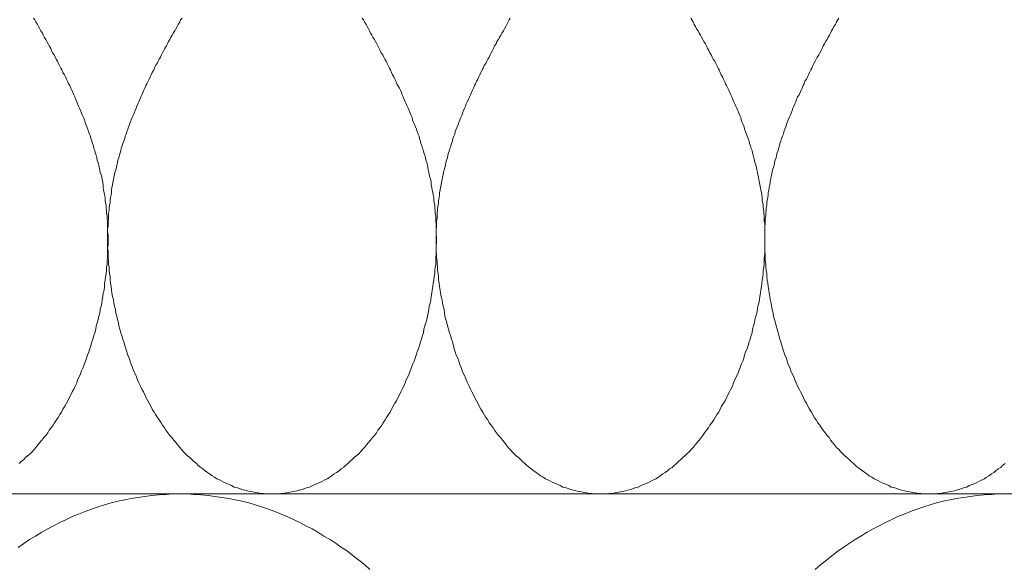
# Model space of a CAD drawing. Units: millimetres. Extents: x 176 to 2305, y 159 to 2093.
# Drawn here: x 1519 to 1539, y 1083 to 1094 of the extents above; entities that cross this region are included whole.
import ezdxf

# ---------------------------------------------------------------- set-up
doc = ezdxf.new("R2010")
doc.units = ezdxf.units.MM
doc.layers.add('TI-DÄMMUNG', color=50, linetype='Continuous')

msp = doc.modelspace()

# ---------------------------------------------------------------- linework, layer by layer
at = {"layer": 'TI-DÄMMUNG', "color": 2, "linetype": 'Continuous', "lineweight": 13}
msp.add_line((1219.522, 1084.217), (1780.162, 1084.217), dxfattribs=at)
at = {"layer": 'TI-DÄMMUNG', "color": 2, "linetype": 'Continuous', "lineweight": 13, "flags": 128}
for points in [[(1519.174, 1084.836), (1519.214, 1084.876), (1519.264, 1084.916), (1519.304, 1084.956), (1519.344, 1084.996), (1519.394, 1085.036), (1519.434, 1085.076), (1519.474, 1085.126), (1519.514, 1085.166), (1519.554, 1085.216), (1519.594, 1085.266), (1519.634, 1085.316), (1519.674, 1085.366), (1519.714, 1085.406), (1519.754, 1085.466), (1519.784, 1085.516), (1519.824, 1085.566), (1519.864, 1085.616), (1519.894, 1085.666), (1519.934, 1085.726), (1519.964, 1085.776), (1520.004, 1085.836), (1520.034, 1085.886), (1520.064, 1085.946), (1520.104, 1086.006), (1520.134, 1086.066), (1520.164, 1086.116), (1520.194, 1086.176), (1520.224, 1086.236), (1520.254, 1086.296), (1520.284, 1086.356), (1520.314, 1086.416), (1520.344, 1086.486), (1520.364, 1086.546), (1520.394, 1086.606), (1520.424, 1086.666), (1520.444, 1086.726), (1520.474, 1086.796), (1520.494, 1086.856), (1520.524, 1086.926), (1520.544, 1086.986), (1520.564, 1087.046), (1520.594, 1087.116), (1520.614, 1087.176), (1520.634, 1087.246), (1520.654, 1087.316), (1520.674, 1087.376), (1520.694, 1087.446), (1520.714, 1087.506), (1520.734, 1087.576), (1520.744, 1087.646), (1520.764, 1087.706), (1520.784, 1087.776), (1520.794, 1087.846), (1520.814, 1087.906), (1520.824, 1087.976), (1520.844, 1088.046), (1520.854, 1088.106), (1520.864, 1088.176), (1520.874, 1088.246), (1520.884, 1088.316), (1520.904, 1088.376), (1520.914, 1088.446), (1520.914, 1088.516), (1520.924, 1088.576), (1520.934, 1088.646), (1520.944, 1088.716), (1520.954, 1088.776), (1520.954, 1088.846), (1520.964, 1088.906), (1520.964, 1088.976), (1520.974, 1089.036), (1520.974, 1089.106), (1520.974, 1089.166), (1520.974, 1089.236), (1520.984, 1089.286), (1520.984, 1089.346), (1520.984, 1089.396), (1520.984, 1089.456), (1520.984, 1089.506), (1520.974, 1089.566), (1520.974, 1089.616), (1520.974, 1089.676), (1520.974, 1089.726), (1520.974, 1089.786), (1520.964, 1089.836), (1520.964, 1089.886), (1520.954, 1089.946), (1520.954, 1089.996), (1520.944, 1090.046), (1520.944, 1090.106), (1520.934, 1090.156), (1520.924, 1090.206), (1520.924, 1090.266), (1520.914, 1090.316), (1520.904, 1090.366), (1520.894, 1090.416), (1520.884, 1090.466), (1520.884, 1090.516), (1520.874, 1090.576), (1520.864, 1090.626), (1520.854, 1090.676), (1520.844, 1090.726), (1520.824, 1090.776), (1520.814, 1090.826), (1520.804, 1090.876), (1520.794, 1090.926), (1520.784, 1090.976), (1520.764, 1091.026), (1520.754, 1091.076), (1520.744, 1091.126), (1520.724, 1091.176), (1520.714, 1091.226), (1520.694, 1091.266), (1520.684, 1091.316), (1520.664, 1091.366), (1520.654, 1091.416), (1520.634, 1091.466), (1520.624, 1091.516), (1520.604, 1091.556), (1520.584, 1091.606), (1520.574, 1091.656), (1520.554, 1091.706), (1520.534, 1091.756), (1520.514, 1091.796), (1520.504, 1091.846), (1520.484, 1091.896), (1520.464, 1091.936), (1520.444, 1091.986), (1520.424, 1092.036), (1520.404, 1092.086), (1520.384, 1092.126), (1520.364, 1092.176), (1520.344, 1092.216), (1520.324, 1092.266), (1520.304, 1092.316), (1520.284, 1092.356), (1520.264, 1092.406), (1520.244, 1092.456), (1520.224, 1092.496), (1520.204, 1092.546), (1520.174, 1092.586), (1520.154, 1092.636), (1520.134, 1092.676), (1520.114, 1092.726), (1520.094, 1092.766), (1520.064, 1092.816), (1520.044, 1092.866), (1520.024, 1092.906), (1519.994, 1092.956), (1519.974, 1092.996), (1519.954, 1093.046), (1519.924, 1093.086), (1519.904, 1093.126), (1519.884, 1093.176), (1519.854, 1093.216), (1519.834, 1093.266), (1519.814, 1093.306), (1519.784, 1093.356), (1519.764, 1093.396), (1519.734, 1093.446), (1519.714, 1093.486), (1519.684, 1093.536), (1519.664, 1093.576), (1519.644, 1093.616), (1519.614, 1093.666), (1519.594, 1093.706), (1519.564, 1093.756), (1519.544, 1093.796), (1519.514, 1093.846), (1519.494, 1093.886), (1519.464, 1093.926)], [(1522.494, 1093.926), (1522.464, 1093.886), (1522.444, 1093.846), (1522.414, 1093.796), (1522.394, 1093.756), (1522.364, 1093.706), (1522.344, 1093.666), (1522.314, 1093.616), (1522.294, 1093.576), (1522.264, 1093.536), (1522.244, 1093.486), (1522.214, 1093.446), (1522.194, 1093.396), (1522.174, 1093.356), (1522.144, 1093.306), (1522.124, 1093.266), (1522.094, 1093.216), (1522.074, 1093.176), (1522.054, 1093.126), (1522.024, 1093.086), (1522.004, 1093.046), (1521.984, 1092.996), (1521.954, 1092.956), (1521.934, 1092.906), (1521.914, 1092.866), (1521.884, 1092.816), (1521.864, 1092.766), (1521.844, 1092.726), (1521.824, 1092.676), (1521.804, 1092.636), (1521.774, 1092.586), (1521.754, 1092.546), (1521.734, 1092.496), (1521.714, 1092.456), (1521.694, 1092.406), (1521.674, 1092.356), (1521.654, 1092.316), (1521.634, 1092.266), (1521.614, 1092.216), (1521.594, 1092.176), (1521.574, 1092.126), (1521.554, 1092.086), (1521.534, 1092.036), (1521.514, 1091.986), (1521.494, 1091.936), (1521.474, 1091.896), (1521.454, 1091.846), (1521.434, 1091.796), (1521.424, 1091.756), (1521.404, 1091.706), (1521.384, 1091.656), (1521.364, 1091.606), (1521.354, 1091.556), (1521.334, 1091.516), (1521.324, 1091.466), (1521.304, 1091.416), (1521.284, 1091.366), (1521.274, 1091.316), (1521.254, 1091.266), (1521.244, 1091.226), (1521.234, 1091.176), (1521.214, 1091.126), (1521.204, 1091.076), (1521.184, 1091.026), (1521.174, 1090.976), (1521.164, 1090.926), (1521.154, 1090.876), (1521.144, 1090.826), (1521.124, 1090.776), (1521.114, 1090.726), (1521.104, 1090.676), (1521.094, 1090.626), (1521.084, 1090.576), (1521.074, 1090.516), (1521.064, 1090.466), (1521.054, 1090.416), (1521.054, 1090.366), (1521.044, 1090.316), (1521.034, 1090.266), (1521.024, 1090.206), (1521.024, 1090.156), (1521.014, 1090.106), (1521.004, 1090.046), (1521.004, 1089.996), (1520.994, 1089.946), (1520.994, 1089.886), (1520.994, 1089.836), (1520.984, 1089.786), (1520.984, 1089.726), (1520.984, 1089.676), (1520.974, 1089.616), (1520.974, 1089.566), (1520.974, 1089.506), (1520.974, 1089.456), (1520.974, 1089.396), (1520.974, 1089.346), (1520.974, 1089.286), (1520.974, 1089.236), (1520.984, 1089.166), (1520.984, 1089.106), (1520.984, 1089.036), (1520.994, 1088.976), (1520.994, 1088.906), (1521.004, 1088.846), (1521.004, 1088.776), (1521.014, 1088.716), (1521.024, 1088.646), (1521.024, 1088.576), (1521.034, 1088.516), (1521.044, 1088.446), (1521.054, 1088.376), (1521.064, 1088.316), (1521.074, 1088.246), (1521.094, 1088.176), (1521.104, 1088.106), (1521.114, 1088.046), (1521.134, 1087.976), (1521.144, 1087.906), (1521.164, 1087.846), (1521.174, 1087.776), (1521.194, 1087.706), (1521.204, 1087.646), (1521.224, 1087.576), (1521.244, 1087.506), (1521.264, 1087.446), (1521.284, 1087.376), (1521.304, 1087.316), (1521.324, 1087.246), (1521.344, 1087.176), (1521.364, 1087.116), (1521.384, 1087.046), (1521.414, 1086.986), (1521.434, 1086.926), (1521.454, 1086.856), (1521.484, 1086.796), (1521.504, 1086.726), (1521.534, 1086.666), (1521.564, 1086.606), (1521.584, 1086.546), (1521.614, 1086.486), (1521.644, 1086.416), (1521.674, 1086.356), (1521.704, 1086.296), (1521.734, 1086.236), (1521.764, 1086.176), (1521.794, 1086.116), (1521.824, 1086.066), (1521.854, 1086.006), (1521.884, 1085.946), (1521.924, 1085.886), (1521.954, 1085.836), (1521.994, 1085.776), (1522.024, 1085.726), (1522.064, 1085.666), (1522.094, 1085.616), (1522.134, 1085.566), (1522.164, 1085.516), (1522.204, 1085.466), (1522.244, 1085.406), (1522.284, 1085.366), (1522.324, 1085.316), (1522.364, 1085.266), (1522.404, 1085.216), (1522.444, 1085.166), (1522.484, 1085.126), (1522.524, 1085.076), (1522.564, 1085.036), (1522.604, 1084.996), (1522.654, 1084.956), (1522.694, 1084.916), (1522.734, 1084.876), (1522.784, 1084.836), (1522.824, 1084.796), (1522.874, 1084.756), (1522.914, 1084.726), (1522.964, 1084.686), (1523.014, 1084.656), (1523.054, 1084.626), (1523.104, 1084.586), (1523.154, 1084.556), (1523.204, 1084.526), (1523.254, 1084.506), (1523.304, 1084.476), (1523.354, 1084.446), (1523.404, 1084.426), (1523.454, 1084.406), (1523.504, 1084.386), (1523.554, 1084.356), (1523.604, 1084.346), (1523.664, 1084.326), (1523.714, 1084.306), (1523.764, 1084.296), (1523.824, 1084.276), (1523.874, 1084.266), (1523.934, 1084.256), (1523.984, 1084.246), (1524.044, 1084.236), (1524.094, 1084.226), (1524.154, 1084.226), (1524.214, 1084.216), (1524.274, 1084.216), (1524.324, 1084.216)], [(1524.324, 1084.216), (1524.384, 1084.216), (1524.444, 1084.216), (1524.504, 1084.226), (1524.554, 1084.226), (1524.614, 1084.236), (1524.664, 1084.246), (1524.724, 1084.256), (1524.774, 1084.266), (1524.834, 1084.276), (1524.884, 1084.296), (1524.944, 1084.306), (1524.994, 1084.326), (1525.044, 1084.346), (1525.094, 1084.356), (1525.154, 1084.386), (1525.204, 1084.406), (1525.254, 1084.426), (1525.304, 1084.446), (1525.354, 1084.476), (1525.404, 1084.506), (1525.454, 1084.526), (1525.504, 1084.556), (1525.544, 1084.586), (1525.594, 1084.626), (1525.644, 1084.656), (1525.694, 1084.686), (1525.734, 1084.726), (1525.784, 1084.756), (1525.824, 1084.796), (1525.874, 1084.836), (1525.914, 1084.876), (1525.964, 1084.916), (1526.004, 1084.956), (1526.044, 1084.996), (1526.094, 1085.036), (1526.134, 1085.076), (1526.174, 1085.126), (1526.214, 1085.166), (1526.254, 1085.216), (1526.294, 1085.266), (1526.334, 1085.316), (1526.374, 1085.366), (1526.414, 1085.406), (1526.454, 1085.466), (1526.484, 1085.516), (1526.524, 1085.566), (1526.564, 1085.616), (1526.594, 1085.666), (1526.634, 1085.726), (1526.664, 1085.776), (1526.704, 1085.836), (1526.734, 1085.886), (1526.764, 1085.946), (1526.794, 1086.006), (1526.834, 1086.066), (1526.864, 1086.116), (1526.894, 1086.176), (1526.924, 1086.236), (1526.954, 1086.296), (1526.984, 1086.356), (1527.014, 1086.416), (1527.044, 1086.486), (1527.064, 1086.546), (1527.094, 1086.606), (1527.124, 1086.666), (1527.144, 1086.726), (1527.174, 1086.796), (1527.194, 1086.856), (1527.224, 1086.926), (1527.244, 1086.986), (1527.264, 1087.046), (1527.284, 1087.116), (1527.314, 1087.176), (1527.334, 1087.246), (1527.354, 1087.316), (1527.374, 1087.376), (1527.394, 1087.446), (1527.414, 1087.506), (1527.424, 1087.576), (1527.444, 1087.646), (1527.464, 1087.706), (1527.484, 1087.776), (1527.494, 1087.846), (1527.514, 1087.906), (1527.524, 1087.976), (1527.534, 1088.046), (1527.554, 1088.106), (1527.564, 1088.176), (1527.574, 1088.246), (1527.584, 1088.316), (1527.594, 1088.376), (1527.604, 1088.446), (1527.614, 1088.516), (1527.624, 1088.576), (1527.634, 1088.646), (1527.644, 1088.716), (1527.644, 1088.776), (1527.654, 1088.846), (1527.664, 1088.906), (1527.664, 1088.976), (1527.664, 1089.036), (1527.674, 1089.106), (1527.674, 1089.166), (1527.674, 1089.236), (1527.674, 1089.286), (1527.684, 1089.346), (1527.684, 1089.396), (1527.684, 1089.456), (1527.674, 1089.506), (1527.674, 1089.566), (1527.674, 1089.616), (1527.674, 1089.676), (1527.674, 1089.726), (1527.664, 1089.786), (1527.664, 1089.836), (1527.664, 1089.886), (1527.654, 1089.946), (1527.654, 1089.996), (1527.644, 1090.046), (1527.644, 1090.106), (1527.634, 1090.156), (1527.624, 1090.206), (1527.624, 1090.266), (1527.614, 1090.316), (1527.604, 1090.366), (1527.594, 1090.416), (1527.584, 1090.466), (1527.574, 1090.516), (1527.574, 1090.576), (1527.564, 1090.626), (1527.544, 1090.676), (1527.534, 1090.726), (1527.524, 1090.776), (1527.514, 1090.826), (1527.504, 1090.876), (1527.494, 1090.926), (1527.484, 1090.976), (1527.464, 1091.026), (1527.454, 1091.076), (1527.444, 1091.126), (1527.424, 1091.176), (1527.414, 1091.226), (1527.394, 1091.266), (1527.384, 1091.316), (1527.364, 1091.366), (1527.354, 1091.416), (1527.334, 1091.466), (1527.324, 1091.516), (1527.304, 1091.556), (1527.284, 1091.606), (1527.274, 1091.656), (1527.254, 1091.706), (1527.234, 1091.756), (1527.214, 1091.796), (1527.194, 1091.846), (1527.184, 1091.896), (1527.164, 1091.936), (1527.144, 1091.986), (1527.124, 1092.036), (1527.104, 1092.086), (1527.084, 1092.126), (1527.064, 1092.176), (1527.044, 1092.216), (1527.024, 1092.266), (1527.004, 1092.316), (1526.984, 1092.356), (1526.964, 1092.406), (1526.944, 1092.456), (1526.924, 1092.496), (1526.894, 1092.546), (1526.874, 1092.586), (1526.854, 1092.636), (1526.834, 1092.676), (1526.814, 1092.726), (1526.784, 1092.766), (1526.764, 1092.816), (1526.744, 1092.866), (1526.724, 1092.906), (1526.694, 1092.956), (1526.674, 1092.996), (1526.654, 1093.046), (1526.624, 1093.086), (1526.604, 1093.126), (1526.584, 1093.176), (1526.554, 1093.216), (1526.534, 1093.266), (1526.514, 1093.306), (1526.484, 1093.356), (1526.464, 1093.396), (1526.434, 1093.446), (1526.414, 1093.486), (1526.384, 1093.536), (1526.364, 1093.576), (1526.334, 1093.616), (1526.314, 1093.666), (1526.294, 1093.706), (1526.264, 1093.756), (1526.244, 1093.796), (1526.214, 1093.846), (1526.194, 1093.886), (1526.164, 1093.926)], [(1529.184, 1093.926), (1529.164, 1093.886), (1529.144, 1093.846), (1529.114, 1093.796), (1529.094, 1093.756), (1529.064, 1093.706), (1529.044, 1093.666), (1529.014, 1093.616), (1528.994, 1093.576), (1528.964, 1093.536), (1528.944, 1093.486), (1528.914, 1093.446), (1528.894, 1093.396), (1528.864, 1093.356), (1528.844, 1093.306), (1528.824, 1093.266), (1528.794, 1093.216), (1528.774, 1093.176), (1528.754, 1093.126), (1528.724, 1093.086), (1528.704, 1093.046), (1528.684, 1092.996), (1528.654, 1092.956), (1528.634, 1092.906), (1528.614, 1092.866), (1528.584, 1092.816), (1528.564, 1092.766), (1528.544, 1092.726), (1528.524, 1092.676), (1528.494, 1092.636), (1528.474, 1092.586), (1528.454, 1092.546), (1528.434, 1092.496), (1528.414, 1092.456), (1528.394, 1092.406), (1528.374, 1092.356), (1528.354, 1092.316), (1528.334, 1092.266), (1528.304, 1092.216), (1528.284, 1092.176), (1528.274, 1092.126), (1528.254, 1092.086), (1528.234, 1092.036), (1528.214, 1091.986), (1528.194, 1091.936), (1528.174, 1091.896), (1528.154, 1091.846), (1528.134, 1091.796), (1528.124, 1091.756), (1528.104, 1091.706), (1528.084, 1091.656), (1528.064, 1091.606), (1528.054, 1091.556), (1528.034, 1091.516), (1528.014, 1091.466), (1528.004, 1091.416), (1527.984, 1091.366), (1527.974, 1091.316), (1527.954, 1091.266), (1527.944, 1091.226), (1527.924, 1091.176), (1527.914, 1091.126), (1527.904, 1091.076), (1527.884, 1091.026), (1527.874, 1090.976), (1527.864, 1090.926), (1527.854, 1090.876), (1527.834, 1090.826), (1527.824, 1090.776), (1527.814, 1090.726), (1527.804, 1090.676), (1527.794, 1090.626), (1527.784, 1090.576), (1527.774, 1090.516), (1527.764, 1090.466), (1527.754, 1090.416), (1527.744, 1090.366), (1527.744, 1090.316), (1527.734, 1090.266), (1527.724, 1090.206), (1527.724, 1090.156), (1527.714, 1090.106), (1527.704, 1090.046), (1527.704, 1089.996), (1527.694, 1089.946), (1527.694, 1089.886), (1527.694, 1089.836), (1527.684, 1089.786), (1527.684, 1089.726), (1527.684, 1089.676), (1527.674, 1089.616), (1527.674, 1089.566), (1527.674, 1089.506), (1527.674, 1089.456), (1527.674, 1089.396), (1527.674, 1089.346), (1527.674, 1089.286), (1527.674, 1089.236), (1527.674, 1089.166), (1527.684, 1089.106), (1527.684, 1089.036), (1527.694, 1088.976), (1527.694, 1088.906), (1527.704, 1088.846), (1527.704, 1088.776), (1527.714, 1088.716), (1527.724, 1088.646), (1527.724, 1088.576), (1527.734, 1088.516), (1527.744, 1088.446), (1527.754, 1088.376), (1527.764, 1088.316), (1527.774, 1088.246), (1527.794, 1088.176), (1527.804, 1088.106), (1527.814, 1088.046), (1527.834, 1087.976), (1527.844, 1087.906), (1527.854, 1087.846), (1527.874, 1087.776), (1527.894, 1087.706), (1527.904, 1087.646), (1527.924, 1087.576), (1527.944, 1087.506), (1527.964, 1087.446), (1527.984, 1087.376), (1528.004, 1087.316), (1528.024, 1087.246), (1528.044, 1087.176), (1528.064, 1087.116), (1528.084, 1087.046), (1528.114, 1086.986), (1528.134, 1086.926), (1528.154, 1086.856), (1528.184, 1086.796), (1528.204, 1086.726), (1528.234, 1086.666), (1528.264, 1086.606), (1528.284, 1086.546), (1528.314, 1086.486), (1528.344, 1086.416), (1528.374, 1086.356), (1528.404, 1086.296), (1528.434, 1086.236), (1528.464, 1086.176), (1528.494, 1086.116), (1528.524, 1086.066), (1528.554, 1086.006), (1528.584, 1085.946), (1528.624, 1085.886), (1528.654, 1085.836), (1528.684, 1085.776), (1528.724, 1085.726), (1528.754, 1085.666), (1528.794, 1085.616), (1528.834, 1085.566), (1528.864, 1085.516), (1528.904, 1085.466), (1528.944, 1085.406), (1528.984, 1085.366), (1529.024, 1085.316), (1529.064, 1085.266), (1529.104, 1085.216), (1529.144, 1085.166), (1529.184, 1085.126), (1529.224, 1085.076), (1529.264, 1085.036), (1529.304, 1084.996), (1529.354, 1084.956), (1529.394, 1084.916), (1529.434, 1084.876), (1529.484, 1084.836), (1529.524, 1084.796), (1529.574, 1084.756), (1529.614, 1084.726), (1529.664, 1084.686), (1529.714, 1084.656), (1529.754, 1084.626), (1529.804, 1084.586), (1529.854, 1084.556), (1529.904, 1084.526), (1529.954, 1084.506), (1530.004, 1084.476), (1530.054, 1084.446), (1530.104, 1084.426), (1530.154, 1084.406), (1530.204, 1084.386), (1530.254, 1084.356), (1530.304, 1084.346), (1530.364, 1084.326), (1530.414, 1084.306), (1530.464, 1084.296), (1530.524, 1084.276), (1530.574, 1084.266), (1530.634, 1084.256), (1530.684, 1084.246), (1530.744, 1084.236), (1530.794, 1084.226), (1530.854, 1084.226), (1530.914, 1084.216), (1530.964, 1084.216), (1531.024, 1084.216)], [(1531.024, 1084.216), (1531.084, 1084.216), (1531.144, 1084.216), (1531.194, 1084.226), (1531.254, 1084.226), (1531.314, 1084.236), (1531.364, 1084.246), (1531.424, 1084.256), (1531.474, 1084.266), (1531.534, 1084.276), (1531.584, 1084.296), (1531.644, 1084.306), (1531.694, 1084.326), (1531.744, 1084.346), (1531.794, 1084.356), (1531.854, 1084.386), (1531.904, 1084.406), (1531.954, 1084.426), (1532.004, 1084.446), (1532.054, 1084.476), (1532.104, 1084.506), (1532.154, 1084.526), (1532.204, 1084.556), (1532.244, 1084.586), (1532.294, 1084.626), (1532.344, 1084.656), (1532.394, 1084.686), (1532.434, 1084.726), (1532.484, 1084.756), (1532.524, 1084.796), (1532.574, 1084.836), (1532.614, 1084.876), (1532.664, 1084.916), (1532.704, 1084.956), (1532.744, 1084.996), (1532.784, 1085.036), (1532.834, 1085.076), (1532.874, 1085.126), (1532.914, 1085.166), (1532.954, 1085.216), (1532.994, 1085.266), (1533.034, 1085.316), (1533.074, 1085.366), (1533.114, 1085.406), (1533.144, 1085.466), (1533.184, 1085.516), (1533.224, 1085.566), (1533.254, 1085.616), (1533.294, 1085.666), (1533.334, 1085.726), (1533.364, 1085.776), (1533.394, 1085.836), (1533.434, 1085.886), (1533.464, 1085.946), (1533.494, 1086.006), (1533.534, 1086.066), (1533.564, 1086.116), (1533.594, 1086.176), (1533.624, 1086.236), (1533.654, 1086.296), (1533.684, 1086.356), (1533.714, 1086.416), (1533.734, 1086.486), (1533.764, 1086.546), (1533.794, 1086.606), (1533.824, 1086.666), (1533.844, 1086.726), (1533.874, 1086.796), (1533.894, 1086.856), (1533.924, 1086.926), (1533.944, 1086.986), (1533.964, 1087.046), (1533.984, 1087.116), (1534.014, 1087.176), (1534.034, 1087.246), (1534.054, 1087.316), (1534.074, 1087.376), (1534.094, 1087.446), (1534.114, 1087.506), (1534.124, 1087.576), (1534.144, 1087.646), (1534.164, 1087.706), (1534.174, 1087.776), (1534.194, 1087.846), (1534.214, 1087.906), (1534.224, 1087.976), (1534.234, 1088.046), (1534.254, 1088.106), (1534.264, 1088.176), (1534.274, 1088.246), (1534.284, 1088.316), (1534.294, 1088.376), (1534.304, 1088.446), (1534.314, 1088.516), (1534.324, 1088.576), (1534.334, 1088.646), (1534.344, 1088.716), (1534.344, 1088.776), (1534.354, 1088.846), (1534.364, 1088.906), (1534.364, 1088.976), (1534.364, 1089.036), (1534.374, 1089.106), (1534.374, 1089.166), (1534.374, 1089.236), (1534.374, 1089.286), (1534.374, 1089.346), (1534.374, 1089.396), (1534.374, 1089.456), (1534.374, 1089.506), (1534.374, 1089.566), (1534.374, 1089.616), (1534.374, 1089.676), (1534.374, 1089.726), (1534.364, 1089.786), (1534.364, 1089.836), (1534.364, 1089.886), (1534.354, 1089.946), (1534.354, 1089.996), (1534.344, 1090.046), (1534.344, 1090.106), (1534.334, 1090.156), (1534.324, 1090.206), (1534.324, 1090.266), (1534.314, 1090.316), (1534.304, 1090.366), (1534.294, 1090.416), (1534.284, 1090.466), (1534.274, 1090.516), (1534.264, 1090.576), (1534.254, 1090.626), (1534.244, 1090.676), (1534.234, 1090.726), (1534.224, 1090.776), (1534.214, 1090.826), (1534.204, 1090.876), (1534.194, 1090.926), (1534.174, 1090.976), (1534.164, 1091.026), (1534.154, 1091.076), (1534.134, 1091.126), (1534.124, 1091.176), (1534.114, 1091.226), (1534.094, 1091.266), (1534.084, 1091.316), (1534.064, 1091.366), (1534.054, 1091.416), (1534.034, 1091.466), (1534.014, 1091.516), (1534.004, 1091.556), (1533.984, 1091.606), (1533.964, 1091.656), (1533.954, 1091.706), (1533.934, 1091.756), (1533.914, 1091.796), (1533.894, 1091.846), (1533.884, 1091.896), (1533.864, 1091.936), (1533.844, 1091.986), (1533.824, 1092.036), (1533.804, 1092.086), (1533.784, 1092.126), (1533.764, 1092.176), (1533.744, 1092.216), (1533.724, 1092.266), (1533.704, 1092.316), (1533.684, 1092.356), (1533.664, 1092.406), (1533.644, 1092.456), (1533.624, 1092.496), (1533.594, 1092.546), (1533.574, 1092.586), (1533.554, 1092.636), (1533.534, 1092.676), (1533.514, 1092.726), (1533.484, 1092.766), (1533.464, 1092.816), (1533.444, 1092.866), (1533.424, 1092.906), (1533.394, 1092.956), (1533.374, 1092.996), (1533.354, 1093.046), (1533.324, 1093.086), (1533.304, 1093.126), (1533.284, 1093.176), (1533.254, 1093.216), (1533.234, 1093.266), (1533.204, 1093.306), (1533.184, 1093.356), (1533.164, 1093.396), (1533.134, 1093.446), (1533.114, 1093.486), (1533.084, 1093.536), (1533.064, 1093.576), (1533.034, 1093.616), (1533.014, 1093.666), (1532.984, 1093.706), (1532.964, 1093.756), (1532.934, 1093.796), (1532.914, 1093.846), (1532.884, 1093.886), (1532.864, 1093.926)], [(1535.884, 1093.926), (1535.864, 1093.886), (1535.834, 1093.846), (1535.814, 1093.796), (1535.784, 1093.756), (1535.764, 1093.706), (1535.734, 1093.666), (1535.714, 1093.616), (1535.694, 1093.576), (1535.664, 1093.536), (1535.644, 1093.486), (1535.614, 1093.446), (1535.594, 1093.396), (1535.564, 1093.356), (1535.544, 1093.306), (1535.524, 1093.266), (1535.494, 1093.216), (1535.474, 1093.176), (1535.444, 1093.126), (1535.424, 1093.086), (1535.404, 1093.046), (1535.374, 1092.996), (1535.354, 1092.956), (1535.334, 1092.906), (1535.314, 1092.866), (1535.284, 1092.816), (1535.264, 1092.766), (1535.244, 1092.726), (1535.224, 1092.676), (1535.194, 1092.636), (1535.174, 1092.586), (1535.154, 1092.546), (1535.134, 1092.496), (1535.114, 1092.456), (1535.094, 1092.406), (1535.074, 1092.356), (1535.044, 1092.316), (1535.024, 1092.266), (1535.004, 1092.216), (1534.984, 1092.176), (1534.964, 1092.126), (1534.944, 1092.086), (1534.934, 1092.036), (1534.914, 1091.986), (1534.894, 1091.936), (1534.874, 1091.896), (1534.854, 1091.846), (1534.834, 1091.796), (1534.814, 1091.756), (1534.804, 1091.706), (1534.784, 1091.656), (1534.764, 1091.606), (1534.754, 1091.556), (1534.734, 1091.516), (1534.714, 1091.466), (1534.704, 1091.416), (1534.684, 1091.366), (1534.674, 1091.316), (1534.654, 1091.266), (1534.644, 1091.226), (1534.624, 1091.176), (1534.614, 1091.126), (1534.604, 1091.076), (1534.584, 1091.026), (1534.574, 1090.976), (1534.564, 1090.926), (1534.554, 1090.876), (1534.534, 1090.826), (1534.524, 1090.776), (1534.514, 1090.726), (1534.504, 1090.676), (1534.494, 1090.626), (1534.484, 1090.576), (1534.474, 1090.516), (1534.464, 1090.466), (1534.454, 1090.416), (1534.444, 1090.366), (1534.444, 1090.316), (1534.434, 1090.266), (1534.424, 1090.206), (1534.414, 1090.156), (1534.414, 1090.106), (1534.404, 1090.046), (1534.404, 1089.996), (1534.394, 1089.946), (1534.394, 1089.886), (1534.384, 1089.836), (1534.384, 1089.786), (1534.384, 1089.726), (1534.374, 1089.676), (1534.374, 1089.616), (1534.374, 1089.566), (1534.374, 1089.506), (1534.374, 1089.456), (1534.374, 1089.396), (1534.374, 1089.346), (1534.374, 1089.286), (1534.374, 1089.236), (1534.374, 1089.166), (1534.384, 1089.106), (1534.384, 1089.036), (1534.384, 1088.976), (1534.394, 1088.906), (1534.394, 1088.846), (1534.404, 1088.776), (1534.414, 1088.716), (1534.414, 1088.646), (1534.424, 1088.576), (1534.434, 1088.516), (1534.444, 1088.446), (1534.454, 1088.376), (1534.464, 1088.316), (1534.474, 1088.246), (1534.484, 1088.176), (1534.504, 1088.106), (1534.514, 1088.046), (1534.524, 1087.976), (1534.544, 1087.906), (1534.554, 1087.846), (1534.574, 1087.776), (1534.594, 1087.706), (1534.604, 1087.646), (1534.624, 1087.576), (1534.644, 1087.506), (1534.664, 1087.446), (1534.684, 1087.376), (1534.704, 1087.316), (1534.724, 1087.246), (1534.744, 1087.176), (1534.764, 1087.116), (1534.784, 1087.046), (1534.814, 1086.986), (1534.834, 1086.926), (1534.854, 1086.856), (1534.884, 1086.796), (1534.904, 1086.726), (1534.934, 1086.666), (1534.964, 1086.606), (1534.984, 1086.546), (1535.014, 1086.486), (1535.044, 1086.416), (1535.074, 1086.356), (1535.104, 1086.296), (1535.134, 1086.236), (1535.164, 1086.176), (1535.194, 1086.116), (1535.224, 1086.066), (1535.254, 1086.006), (1535.284, 1085.946), (1535.324, 1085.886), (1535.354, 1085.836), (1535.384, 1085.776), (1535.424, 1085.726), (1535.454, 1085.666), (1535.494, 1085.616), (1535.534, 1085.566), (1535.564, 1085.516), (1535.604, 1085.466), (1535.644, 1085.406), (1535.684, 1085.366), (1535.714, 1085.316), (1535.754, 1085.266), (1535.794, 1085.216), (1535.834, 1085.166), (1535.884, 1085.126), (1535.924, 1085.076), (1535.964, 1085.036), (1536.004, 1084.996), (1536.044, 1084.956), (1536.094, 1084.916), (1536.134, 1084.876), (1536.184, 1084.836), (1536.224, 1084.796), (1536.274, 1084.756), (1536.314, 1084.726), (1536.364, 1084.686), (1536.414, 1084.656), (1536.454, 1084.626), (1536.504, 1084.586), (1536.554, 1084.556), (1536.604, 1084.526), (1536.654, 1084.506), (1536.704, 1084.476), (1536.754, 1084.446), (1536.804, 1084.426), (1536.854, 1084.406), (1536.904, 1084.386), (1536.954, 1084.356), (1537.004, 1084.346), (1537.064, 1084.326), (1537.114, 1084.306), (1537.164, 1084.296), (1537.224, 1084.276), (1537.274, 1084.266), (1537.334, 1084.256), (1537.384, 1084.246), (1537.444, 1084.236), (1537.494, 1084.226), (1537.554, 1084.226), (1537.614, 1084.216), (1537.664, 1084.216), (1537.724, 1084.216)], [(1537.724, 1084.216), (1537.784, 1084.216), (1537.844, 1084.216), (1537.894, 1084.226), (1537.954, 1084.226), (1538.014, 1084.236), (1538.064, 1084.246), (1538.124, 1084.256), (1538.174, 1084.266), (1538.234, 1084.276), (1538.284, 1084.296), (1538.334, 1084.306), (1538.394, 1084.326), (1538.444, 1084.346), (1538.494, 1084.356), (1538.544, 1084.386), (1538.604, 1084.406), (1538.654, 1084.426), (1538.704, 1084.446), (1538.754, 1084.476), (1538.804, 1084.506), (1538.854, 1084.526), (1538.894, 1084.556), (1538.944, 1084.586), (1538.994, 1084.626), (1539.044, 1084.656), (1539.084, 1084.686), (1539.134, 1084.726), (1539.184, 1084.756), (1539.224, 1084.796), (1539.274, 1084.836)], [(1519.154, 1083.126), (1519.264, 1083.206), (1519.384, 1083.286), (1519.504, 1083.356), (1519.634, 1083.436), (1519.754, 1083.506), (1519.874, 1083.566), (1520.004, 1083.636), (1520.134, 1083.696), (1520.254, 1083.756), (1520.384, 1083.806), (1520.514, 1083.856), (1520.644, 1083.906), (1520.784, 1083.956), (1520.914, 1083.996), (1521.044, 1084.036), (1521.184, 1084.066), (1521.324, 1084.096), (1521.454, 1084.126), (1521.594, 1084.146), (1521.734, 1084.166), (1521.874, 1084.186), (1522.014, 1084.196), (1522.164, 1084.206), (1522.304, 1084.216), (1522.444, 1084.216)], [(1522.444, 1084.216), (1522.594, 1084.216), (1522.734, 1084.206), (1522.884, 1084.196), (1523.024, 1084.186), (1523.164, 1084.166), (1523.304, 1084.146), (1523.444, 1084.126), (1523.574, 1084.096), (1523.714, 1084.066), (1523.854, 1084.036), (1523.984, 1083.996), (1524.114, 1083.956), (1524.254, 1083.906), (1524.384, 1083.856), (1524.514, 1083.806), (1524.634, 1083.756), (1524.764, 1083.696), (1524.894, 1083.636), (1525.014, 1083.566), (1525.144, 1083.506), (1525.264, 1083.436), (1525.384, 1083.356), (1525.514, 1083.286), (1525.634, 1083.206), (1525.744, 1083.126), (1525.864, 1083.046), (1525.984, 1082.956), (1526.094, 1082.866), (1526.214, 1082.776), (1526.324, 1082.676)], [(1535.404, 1082.676), (1535.514, 1082.776), (1535.634, 1082.866), (1535.744, 1082.956), (1535.864, 1083.046), (1535.974, 1083.126), (1536.094, 1083.206), (1536.214, 1083.286), (1536.334, 1083.356), (1536.464, 1083.436), (1536.584, 1083.506), (1536.704, 1083.566), (1536.834, 1083.636), (1536.964, 1083.696), (1537.084, 1083.756), (1537.214, 1083.806), (1537.344, 1083.856), (1537.474, 1083.906), (1537.614, 1083.956), (1537.744, 1083.996), (1537.874, 1084.036), (1538.014, 1084.066), (1538.144, 1084.096), (1538.284, 1084.126), (1538.424, 1084.146), (1538.564, 1084.166), (1538.704, 1084.186), (1538.844, 1084.196), (1538.994, 1084.206), (1539.134, 1084.216), (1539.274, 1084.216)]]:
    msp.add_lwpolyline(points, dxfattribs=at)

doc.saveas('drawing.dxf')
